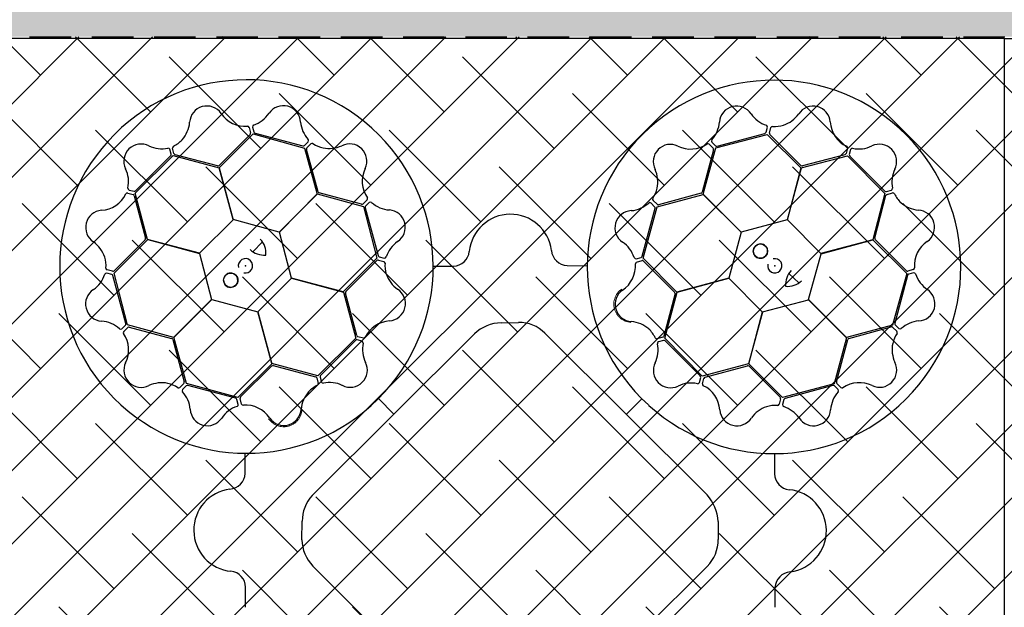
# Model space of a CAD drawing. Units: millimetres. Extents: x 30093 to 67093, y 908 to 16245.
# Drawn here: x 37623 to 38226, y 12725 to 13084 of the extents above; entities that cross this region are included whole.
import ezdxf

# ---------------------------------------------------------------- set-up
doc = ezdxf.new("R2010")
doc.units = ezdxf.units.MM
doc.header["$MEASUREMENT"] = 0
doc.linetypes.add('DASHED', pattern=[19.05, 12.7, -6.35])
for name, color, linetype in [('ACO ELEMENTI', 250, 'Continuous'), ('ACO GEOTEKSTIL', 160, 'DASHED'), ('ACO ZASIP', 8, 'Continuous')]:
    doc.layers.add(name, color=color, linetype=linetype)

# ---------------------------------------------------------------- blocks, each defined once
blk = doc.blocks.new('sbh1')
at = {"layer": 'ACO ELEMENTI', "ltscale": 20}
for q in [(203952.37, 64977.95), (205157.41, 64375.23)]:
    blk.add_line((205157.41, 64977.95), q, dxfattribs=at)
at = {"layer": 'ACO ELEMENTI', "color": 8}
for p, q in [((204695.97, 64919.16), (204677, 64900.18)), ((204677.05, 64898.8), (204697.83, 64919.45)), ((204695.35, 64923.45), (204696.23, 64920.14)), ((204697.37, 64923.69), (204698.21, 64920.67)), ((204697.83, 64919.45), (204729.31, 64910.82)), ((204698.93, 64919.96), (204728.24, 64912.19)), ((204980.86, 64910.88), (205012.44, 64919.14)), ((204981.71, 64911.94), (205011, 64919.8)), ((205011.71, 64920.52), (205012.54, 64923.55)), ((205012.44, 64919.14), (205033.1, 64898.52)), ((205013.74, 64920), (205014.61, 64923.31)), ((204729.21, 64912.45), (204731.44, 64914.67)), ((204730.71, 64910.99), (204733.11, 64913.43)), ((204976.87, 64913.19), (204979.29, 64910.75)), ((204978.5, 64914.41), (204980.73, 64912.2)), ((205033.01, 64900.06), (205014, 64919.02)), ((204647.57, 64907.02), (204646.77, 64910.06)), ((204649.35, 64907.43), (204648.44, 64910.74)), ((204729.31, 64910.82), (204736.9, 64882.63)), ((204737.49, 64884.1), (204730.45, 64910.01)), ((204979.55, 64909.78), (204972.55, 64883.88)), ((204973.18, 64882.61), (204980.86, 64910.88)), ((205061.56, 64910.73), (205060.65, 64907.42)), ((205063.43, 64909.93), (205062.63, 64906.89)), ((204625.63, 64883.22), (204648.85, 64906.16)), ((204625.87, 64884.61), (204647.31, 64906.04)), ((204648.85, 64906.16), (204677.05, 64898.64)), ((204676.03, 64899.88), (204650.07, 64906.72)), ((205033.19, 64898.66), (205061.51, 64906.15)), ((205059.94, 64906.71), (205034, 64899.84)), ((205061.51, 64906.15), (205084.45, 64882.93)), ((205062.89, 64905.91), (205084.33, 64884.47)), ((204685.66, 64867.07), (204677.05, 64898.8)), ((204677.05, 64898.64), (204685.56, 64866.97)), ((205033.1, 64898.52), (205024.63, 64866.84)), ((205024.78, 64866.88), (205033.19, 64898.66)), ((204621.05, 64883.27), (204624.35, 64882.37)), ((204621.85, 64885.14), (204624.89, 64884.34)), ((204633.12, 64854.9), (204625.63, 64883.22)), ((204764.15, 64876.46), (204738.24, 64883.42)), ((204971.86, 64883.13), (204945.94, 64876.13)), ((205085.31, 64884.21), (205088.35, 64885.01)), ((205085.72, 64882.43), (205089.02, 64883.34)), ((204625.07, 64881.65), (204631.94, 64855.71)), ((204736.9, 64882.63), (204713.73, 64859.43)), ((204713.87, 64859.39), (204737.05, 64882.71)), ((204737.05, 64882.71), (204765.32, 64875.04)), ((204767.56, 64879.14), (204765.13, 64876.72)), ((204768.78, 64877.51), (204766.58, 64875.28)), ((204943.5, 64874.9), (204941.28, 64877.13)), ((204944.96, 64876.39), (204942.52, 64878.8)), ((204945.07, 64874.87), (204973.26, 64882.46)), ((204996.5, 64859.43), (204973.18, 64882.61)), ((204973.26, 64882.46), (204996.46, 64859.29)), ((205084.45, 64882.93), (205076.93, 64854.73)), ((205078.17, 64855.74), (205085.01, 64881.71)), ((204765.32, 64875.04), (204773.58, 64843.46)), ((204766.32, 64874.3), (204774.23, 64845.03)), ((204935.94, 64844.62), (204943.76, 64873.92)), ((204936.44, 64843.4), (204945.07, 64874.87)), ((204685.56, 64866.97), (204664.9, 64846.49)), ((204713.73, 64859.43), (204685.66, 64867.07)), ((205024.63, 64866.84), (204996.5, 64859.43)), ((205045.26, 64846.22), (205024.78, 64866.88)), ((204721.28, 64831.26), (204713.87, 64859.39)), ((204996.46, 64859.29), (204988.82, 64831.22)), ((204612.64, 64834.15), (204633.26, 64854.81)), ((204631.72, 64854.73), (204612.76, 64835.71)), ((204664.9, 64846.49), (204633.12, 64854.9)), ((204633.26, 64854.81), (204664.94, 64846.35)), ((204697.66, 64847.34), (204703.53, 64853.39)), ((205076.93, 64854.73), (205045.26, 64846.22)), ((205045.36, 64846.12), (205077.09, 64854.73)), ((205077.09, 64854.73), (205097.74, 64833.95)), ((205097.44, 64835.81), (205078.47, 64854.78)), ((204664.94, 64846.35), (204672.35, 64818.22)), ((204773.58, 64843.46), (204752.96, 64822.79)), ((204754.53, 64822.98), (204773.45, 64842.02)), ((204774.43, 64842.29), (204777.75, 64841.42)), ((204774.95, 64844.31), (204777.98, 64843.49)), ((204932.2, 64843.07), (204935.23, 64843.91)), ((204932.44, 64841.06), (204935.76, 64841.93)), ((204957.08, 64822.62), (204936.44, 64843.4)), ((204936.73, 64841.67), (204955.68, 64822.66)), ((205037.71, 64818.05), (205045.36, 64846.12)), ((204611.78, 64835.45), (204608.47, 64836.32)), ((204808.15, 64838.61), (204820.39, 64838.61)), ((204889.92, 64838.83), (204902.03, 64838.81)), ((205101.74, 64836.43), (205098.42, 64835.55)), ((204611.26, 64833.43), (204608.23, 64834.25)), ((204619.84, 64803.43), (204611.98, 64832.71)), ((204620.9, 64802.57), (204612.64, 64834.15)), ((204700.66, 64810.63), (204721.32, 64831.11)), ((204752.96, 64822.79), (204721.28, 64831.26)), ((204721.32, 64831.11), (204753.1, 64822.7)), ((204988.82, 64831.22), (204957.08, 64822.62)), ((204957.25, 64822.61), (204988.92, 64831.12)), ((204988.92, 64831.12), (205009.4, 64810.46)), ((205025.63, 64834.12), (205031.67, 64828.25)), ((205097.74, 64833.95), (205089.1, 64802.47)), ((205098.24, 64832.85), (205090.48, 64803.54)), ((205101.98, 64834.41), (205098.95, 64833.57)), ((204672.35, 64818.22), (204649.17, 64794.9)), ((204649.32, 64794.97), (204672.49, 64818.18)), ((204672.49, 64818.18), (204700.56, 64810.53)), ((204753.1, 64822.7), (204760.59, 64794.38)), ((204761.22, 64796.07), (204754.31, 64821.99)), ((204955.98, 64821.7), (204949.09, 64795.75)), ((204949.73, 64794.4), (204957.25, 64822.61)), ((205009.54, 64810.5), (205037.67, 64817.91)), ((205037.67, 64817.91), (205061, 64794.73)), ((205060.92, 64794.88), (205037.71, 64818.05)), ((204700.56, 64810.53), (204709.16, 64778.79)), ((204709.17, 64778.96), (204700.66, 64810.63)), ((205009.4, 64810.46), (205000.99, 64778.68)), ((205001.08, 64778.82), (205009.54, 64810.5)), ((204617.37, 64800.21), (204619.58, 64802.45)), ((204618.59, 64798.59), (204621.02, 64801)), ((204649.17, 64794.9), (204620.9, 64802.57)), ((204622, 64801.26), (204647.9, 64794.26)), ((204849.5, 64803.84), (204860.18, 64803.96)), ((205089.1, 64802.47), (205060.92, 64794.88)), ((205062.39, 64794.28), (205088.3, 64801.33)), ((205089.28, 64801.07), (205091.72, 64798.67)), ((205090.74, 64802.57), (205092.96, 64800.34)), ((204648.65, 64793.57), (204655.65, 64767.65)), ((204656.91, 64766.79), (204649.32, 64794.97)), ((204733.95, 64698.18), (204833.26, 64797.15)), ((204760.59, 64794.38), (204737.38, 64771.44)), ((204760.43, 64793.11), (204739.03, 64771.63)), ((204764.45, 64792.58), (204761.41, 64793.37)), ((204765.25, 64794.45), (204761.94, 64795.35)), ((204876.28, 64797.48), (204975.55, 64698.54)), ((204948.38, 64795.03), (204945.08, 64794.12)), ((204948.94, 64793.01), (204945.91, 64792.21)), ((204972.67, 64771.19), (204949.73, 64794.4)), ((204971.4, 64771.35), (204949.92, 64792.75)), ((205061, 64794.73), (205053.32, 64766.46)), ((205054.75, 64767.63), (205061.7, 64793.54)), ((204709.16, 64778.79), (204688.38, 64758.15)), ((204690.11, 64758.45), (204709.11, 64777.39)), ((204737.38, 64771.44), (204709.17, 64778.96)), ((204710.08, 64777.69), (204736.03, 64770.81)), ((205000.99, 64778.68), (204972.67, 64771.19)), ((204974.35, 64770.56), (205000.28, 64777.47)), ((205021.75, 64758.2), (205001.08, 64778.82)), ((205001.27, 64777.25), (205020.31, 64758.33)), ((204736.75, 64770.09), (204737.66, 64766.79)), ((204738.77, 64770.66), (204739.57, 64767.62)), ((204970.87, 64767.33), (204971.66, 64770.37)), ((204972.74, 64766.53), (204973.64, 64769.84)), ((204655.39, 64766.67), (204652.98, 64764.23)), ((204656.88, 64765.21), (204654.65, 64763)), ((204688.38, 64758.15), (204656.91, 64766.79)), ((204687.15, 64757.66), (204657.86, 64765.47)), ((205053.32, 64766.46), (205021.75, 64758.2)), ((205052.58, 64765.46), (205023.31, 64757.55)), ((205055.8, 64763), (205053.56, 64765.2)), ((205057.43, 64764.22), (205055.01, 64766.65)), ((204688.7, 64753.91), (204687.87, 64756.94)), ((204690.72, 64754.16), (204689.85, 64757.47)), ((204774.47, 64757.45), (204783.9, 64747.98)), ((204778.23, 64761.38), (204778.47, 64761.65)), ((204935.73, 64757.3), (204926.26, 64747.88)), ((205020.58, 64757.35), (205019.71, 64754.03)), ((205022.6, 64756.83), (205021.78, 64753.8)), ((204939.67, 64753.55), (204939.94, 64753.31)), ((204692.95, 64711.64), (204692.97, 64723.74)), ((205016.9, 64723.63), (205016.9, 64711.39)), ((204727.59, 64671.1), (204727.81, 64682.36)), ((204982.37, 64682.26), (204982.37, 64671.27)), ((204833.56, 64555.92), (204734.29, 64654.99)), ((204975.65, 64654.77), (204876.38, 64555.96)), ((204693.16, 64629.86), (204693.17, 64642.11)), ((205017.11, 64641.85), (205017.1, 64629.75))]:
    blk.add_line(p, q, dxfattribs=at)
for centre in [(205008.23, 64847.71), (204684.07, 64829.94)]:
    blk.add_circle(centre, 4.39, dxfattribs=at)
for centre, radius, start, end in [((204693.69, 64838.3), 114.29, 317.88375, 317.70143), ((205016.58, 64838.09), 114.29, 227.88375, 227.70143), ((204669.48, 64925.99), 10.56, 34.77784, 176.87617), ((204692.86, 64941.78), 17.65, 213.60516, 274.67144), ((204692.53, 64942.09), 18.03, 287.79854, 326.32918), ((204716.27, 64926.22), 10.53, 2.93846, 146.05515), ((204993.63, 64926.01), 10.53, 32.80951, 175.9262), ((205017.62, 64942.38), 18.51, 215.15206, 251.87808), ((205016.23, 64942.73), 18.94, 288.83181, 324.46335), ((205040.47, 64925.93), 10.56, 4.61665, 146.71498), ((204640.08, 64928.34), 18.94, 318.993, 354.62454), ((204745.22, 64928.46), 18.51, 185.28101, 222.00703), ((204965.14, 64927.95), 18.03, 317.66958, 356.20023), ((205068.61, 64927.84), 17.65, 183.44397, 244.51025), ((204694.25, 64923.01), 1.19, 21.72703, 87.95632), ((204695.16, 64919.9), 1.09, 317.42025, 12.54526), ((204698.64, 64923.81), 1.27, 117.74612, 185.02398), ((204699.47, 64921.22), 1.38, 203.7168, 246.85151), ((205010.39, 64921.13), 1.46, 294.71315, 335.35268), ((205011.44, 64923.75), 1.12, 349.84888, 67.76829), ((205014.9, 64919.79), 1.18, 169.79235, 220.56629), ((205015.75, 64922.82), 1.24, 93.8126, 156.82814), ((205016.9, 64943.25), 19.23, 266.3216, 286.45212), ((204629.16, 64902.75), 10.53, 62.77727, 205.89396), ((204640.4, 64929.13), 19.23, 296.48279, 316.61331), ((204730.58, 64915.39), 1.12, 319.97784, 37.89724), ((204733.86, 64912.44), 1.24, 63.94155, 126.95709), ((204745.03, 64929.58), 19.23, 236.45056, 256.58108), ((204756.84, 64902.82), 10.56, 334.7456, 116.84393), ((204965.58, 64927.85), 17.65, 243.4762, 304.54249), ((204976.14, 64912.26), 1.19, 51.59808, 117.82737), ((204979.54, 64915.13), 1.27, 147.61716, 214.89503), ((205081.04, 64902.62), 10.53, 332.77727, 115.89396), ((204641.77, 64928.91), 18.51, 245.11982, 281.84584), ((204645.72, 64909.68), 1.12, 19.81665, 97.73605), ((204649.67, 64910.89), 1.24, 123.97379, 186.98933), ((204650.46, 64907.84), 1.18, 199.95354, 250.72748), ((204728.37, 64913.64), 1.46, 264.8421, 305.48163), ((204731.61, 64910.23), 1.18, 139.9213, 190.69524), ((204744.19, 64929.46), 18.94, 258.96077, 294.59231), ((204953.17, 64902.51), 10.56, 64.64889, 206.74722), ((204978.48, 64910.02), 1.09, 347.29129, 42.41631), ((204981.55, 64913.31), 1.38, 233.58784, 276.72256), ((205059.61, 64907.76), 1.09, 287.25906, 342.38407), ((205060.38, 64910.91), 1.19, 351.56584, 57.79513), ((205064.57, 64909.39), 1.27, 87.58493, 154.86279), ((205068.49, 64928.27), 18.03, 257.63735, 296.16799), ((204646.12, 64906.89), 1.46, 324.68091, 5.32045), ((205064, 64906.74), 1.38, 173.55561, 216.69032), ((204603.51, 64890.2), 18.03, 347.63735, 26.16799), ((204676.09, 64901.39), 1.51, 267.82436, 307.07533), ((204782.2, 64890.46), 17.65, 153.57292, 214.6392), ((204926.51, 64889.91), 18.94, 348.86405, 24.49559), ((205033.82, 64901.33), 1.51, 237.66317, 276.91414), ((205107.19, 64890.01), 18.51, 155.11982, 191.84584), ((204620.87, 64882.1), 1.19, 81.56584, 147.79513), ((204622.39, 64886.29), 1.27, 177.58493, 244.86279), ((204625.04, 64885.71), 1.38, 263.55561, 306.69032), ((204738.83, 64884.81), 1.51, 207.79212, 247.0431), ((204926.39, 64890.74), 19.23, 326.35384, 346.48436), ((204971.16, 64884.47), 1.51, 297.69541, 336.94638), ((205085.17, 64885.66), 1.46, 234.68091, 275.32045), ((205087.97, 64886.06), 1.12, 289.81665, 7.73605), ((205089.17, 64882.11), 1.24, 33.97379, 96.98933), ((204603.94, 64890.32), 17.65, 273.44397, 334.51025), ((204624.02, 64881.32), 1.09, 17.25906, 72.38407), ((204766.63, 64879.88), 1.19, 321.69479, 27.92408), ((204769.51, 64876.47), 1.27, 57.71388, 124.99174), ((204782.31, 64890.9), 18.03, 227.7663, 266.29694), ((204927.51, 64890.93), 18.51, 275.18429, 311.91032), ((204940.56, 64876.27), 1.12, 49.88112, 127.80053), ((204943.51, 64879.54), 1.24, 153.84484, 216.86038), ((205086.12, 64881.32), 1.18, 109.95354, 160.72748), ((205107.41, 64891.38), 19.23, 206.48279, 226.61331), ((205106.63, 64891.69), 18.94, 228.993, 264.62454), ((204605.85, 64862.18), 10.56, 94.61665, 236.71498), ((204764.39, 64877.53), 1.09, 257.38801, 312.51302), ((204767.69, 64874.46), 1.38, 143.68456, 186.81927), ((204780.41, 64862.4), 10.53, 302.90622, 86.02291), ((204929.71, 64861.98), 10.53, 92.84175, 235.95844), ((204942.31, 64874.05), 1.46, 354.74539, 35.38492), ((204945.72, 64877.29), 1.18, 229.82459, 280.59852), ((205104.28, 64862.3), 10.56, 304.77784, 86.87617), ((204855.24, 64845), 25.31, 7.22409, 174.20888), ((204589.05, 64837.94), 18.94, 18.83181, 54.46335), ((204630.44, 64855.53), 1.51, 327.66317, 6.91414), ((204693.97, 64846.73), 11.65, 353.16223, 45.49591), ((204796.82, 64838.44), 18.51, 125.24877, 161.97479), ((204913.79, 64838.27), 18.03, 17.70182, 56.23247), ((205079.67, 64855.69), 1.51, 177.82436, 217.07533), ((205120.07, 64838.92), 17.65, 123.60516, 184.67144), ((204704.53, 64857.89), 12.58, 226.45299, 274.56434), ((204820.14, 64848.57), 9.97, 271.44596, 354.13875), ((204890.55, 64849.05), 10.24, 184.82339, 266.50654), ((205008.23, 64847.71), 4.39, 90, 76.63918), ((205008.23, 64847.71), 4.39, 146.30777, 146.30754), ((204588.53, 64838.61), 19.23, 356.3216, 16.45212), ((204693.07, 64838.76), 4.39, 256.21638, 194.64774), ((204774.22, 64841.13), 1.18, 79.88907, 130.663), ((204775.56, 64845.64), 1.46, 204.80986, 245.4494), ((204777.26, 64840.28), 1.24, 3.90931, 66.92486), ((204778.18, 64844.59), 1.12, 259.9456, 337.865), ((204932.09, 64844.34), 1.27, 207.6494, 274.92727), ((204932.88, 64839.95), 1.19, 111.63032, 177.85961), ((204934.68, 64845.17), 1.38, 293.62008, 336.75479), ((204935.99, 64840.86), 1.09, 47.32353, 102.44855), ((205017.05, 64838.71), 4.39, 166.21638, 104.64774), ((204608.95, 64837.46), 1.24, 183.8126, 246.82814), ((204611.99, 64836.61), 1.18, 259.79235, 310.56629), ((204797.69, 64839.17), 19.23, 176.41832, 196.54884), ((204914.1, 64838.59), 17.65, 303.50844, 4.57473), ((205036.17, 64827.25), 12.58, 136.45299, 184.56434), ((205098.19, 64836.61), 1.09, 227.42025, 282.54526), ((205101.3, 64837.53), 1.19, 291.72703, 357.95632), ((204589.4, 64839.33), 18.51, 305.15206, 341.87808), ((204608.03, 64833.15), 1.12, 79.84888, 157.76829), ((204610.65, 64832.1), 1.46, 24.71315, 65.35268), ((204684.07, 64829.94), 4.39, 180, 166.63918), ((204684.07, 64829.94), 4.39, 236.30777, 236.30754), ((204797.17, 64839.83), 18.94, 198.92853, 234.56007), ((205025.02, 64837.81), 11.65, 263.16223, 315.49591), ((205099.51, 64832.31), 1.38, 113.7168, 156.85151), ((205102.09, 64833.14), 1.27, 27.74612, 95.02398), ((205120.38, 64839.25), 18.03, 197.79854, 236.32918), ((204605.77, 64815.35), 10.53, 122.80951, 265.9262), ((204755.8, 64822.17), 1.51, 147.75988, 187.01086), ((204780.41, 64815.57), 10.56, 274.71337, 56.81169), ((204929.85, 64815.19), 10.56, 124.68113, 266.77946), ((205104.51, 64815.51), 10.53, 272.93846, 56.05515), ((204954.47, 64821.76), 1.51, 357.72765, 36.97862), ((204603.83, 64786.86), 18.03, 47.66958, 86.20023), ((204782.37, 64787.43), 17.65, 93.54068, 154.60697), ((204927.46, 64785.8), 18.94, 48.89629, 84.52783), ((205106.75, 64786.56), 18.51, 95.28101, 132.00703), ((204616.64, 64801.26), 1.27, 237.61716, 304.89503), ((204618.47, 64803.27), 1.38, 323.58784, 6.72256), ((204621.76, 64800.19), 1.09, 77.29129, 132.41631), ((204849.95, 64779.71), 24.13, 91.07063, 133.74504), ((204861.14, 64783.09), 20.9, 43.54683, 92.63058), ((204926.67, 64786.11), 19.23, 26.38608, 46.5166), ((205088.52, 64800.17), 1.18, 49.9213, 100.69524), ((205091.93, 64803.41), 1.46, 174.8421, 215.48163), ((205090.73, 64797.92), 1.24, 333.94155, 36.95709), ((205093.67, 64801.2), 1.12, 229.97784, 307.89724), ((204619.52, 64797.85), 1.19, 141.59808, 207.82737), ((204603.93, 64787.29), 17.65, 333.4762, 34.54249), ((204647.31, 64792.87), 1.51, 27.69541, 66.94638), ((204761.26, 64792.01), 1.38, 83.65232, 126.78703), ((204762.27, 64796.39), 1.09, 197.35577, 252.48078), ((204763.91, 64791.43), 1.27, 357.68164, 64.9595), ((204765.42, 64795.62), 1.19, 261.66256, 327.89184), ((204944.93, 64795.35), 1.24, 213.87708, 276.89262), ((204947.98, 64796.14), 1.18, 289.85683, 340.63076), ((204949.08, 64791.56), 1.46, 54.77762, 95.41716), ((205063.09, 64792.95), 1.51, 117.79212, 157.0431), ((205107.87, 64786.75), 19.23, 146.45056, 166.58108), ((204782.8, 64787.55), 18.03, 167.73406, 206.26471), ((204927.07, 64787.18), 18.51, 335.21653, 11.94255), ((204946.29, 64791.16), 1.12, 109.91336, 187.83276), ((205107.75, 64787.59), 18.94, 168.96077, 204.59231), ((204629.27, 64774.89), 10.56, 154.64889, 296.74722), ((204710.02, 64776.18), 1.51, 87.72765, 126.97862), ((204757.16, 64774.96), 10.53, 242.87398, 25.99068), ((204953.25, 64774.62), 10.53, 152.87398, 295.99068), ((205000.46, 64775.98), 1.51, 57.75988, 97.01086), ((205081.11, 64774.94), 10.56, 244.7456, 26.84393), ((204735.64, 64769.69), 1.18, 19.85683, 70.63076), ((204740.22, 64770.79), 1.46, 144.77762, 185.41716), ((204970.29, 64770.52), 1.38, 353.65232, 36.78703), ((204974.68, 64769.51), 1.09, 107.35577, 162.48078), ((204641.87, 64748.22), 18.94, 78.86405, 114.49559), ((204641.04, 64748.11), 19.23, 56.35384, 76.48436), ((204652.24, 64765.23), 1.24, 243.84484, 306.86038), ((204655.51, 64762.28), 1.12, 139.88112, 217.80053), ((204654.49, 64767.43), 1.18, 319.82459, 10.59852), ((204657.73, 64764.02), 1.46, 84.74539, 125.38492), ((204745.67, 64748.38), 19.23, 116.38608, 136.5166), ((204736.43, 64766.64), 1.24, 303.87708, 6.89262), ((204740.62, 64768), 1.12, 199.91336, 277.83276), ((204744.6, 64748.78), 18.51, 65.21653, 101.94255), ((204965.84, 64748.98), 18.03, 77.73406, 116.26471), ((204969.72, 64767.87), 1.27, 267.68164, 334.9595), ((204973.91, 64766.36), 1.19, 171.66256, 237.89184), ((204965.71, 64749.41), 17.65, 3.54068, 64.60697), ((205052.75, 64764.09), 1.38, 53.68456, 96.81927), ((205055.82, 64767.39), 1.09, 167.38801, 222.51302), ((205054.76, 64762.27), 1.27, 327.71388, 34.99174), ((205058.16, 64765.15), 1.19, 231.69479, 297.92408), ((205068.75, 64749.58), 17.65, 63.57292, 124.6392), ((204640.85, 64749.23), 18.51, 5.18429, 41.91032), ((204686.61, 64756.39), 1.38, 23.62008, 66.75479), ((204690.92, 64757.71), 1.09, 137.32353, 192.44855), ((204745.98, 64749.17), 18.94, 138.89629, 174.52783), ((205019.41, 64757.56), 1.18, 349.88907, 40.663), ((205023.93, 64756.22), 1.46, 114.80986, 155.4494), ((205069.18, 64749.47), 18.03, 137.7663, 176.29694), ((204669.8, 64751.42), 10.53, 182.84175, 325.95844), ((204693.51, 64735.51), 18.03, 107.70182, 146.23247), ((204687.44, 64753.8), 1.27, 297.6494, 4.92727), ((204691.83, 64754.59), 1.19, 201.63032, 267.85961), ((204693.19, 64735.82), 17.65, 33.50844, 94.57473), ((204716.59, 64751.57), 10.56, 214.68113, 356.77946), ((204993.85, 64751.37), 10.56, 184.71337, 326.81169), ((205018.12, 64734.61), 18.94, 108.92853, 144.56007), ((205017.45, 64734.09), 19.23, 86.41832, 106.54884), ((205018.57, 64754.52), 1.24, 273.90931, 336.92486), ((205022.88, 64753.6), 1.12, 169.9456, 247.865), ((205016.73, 64734.96), 18.51, 35.24877, 71.97479), ((205040.69, 64751.37), 10.53, 212.90622, 356.02291), ((204682.73, 64712.26), 10.24, 274.82339, 356.50654), ((205026.86, 64711.64), 9.97, 181.44596, 264.13875), ((204686.78, 64676.95), 25.31, 97.22409, 264.20888), ((204751.02, 64682.46), 23.21, 137.34405, 180.24247), ((204955.47, 64680.56), 26.95, 3.61369, 41.84474), ((205023.29, 64676.54), 25.31, 277.22409, 84.20888), ((204751.87, 64671.75), 24.29, 181.53236, 223.62125), ((204959.5, 64670.96), 22.87, 314.91797, 0.75911), ((204683.2, 64641.85), 9.97, 1.44596, 84.13875), ((205027.33, 64641.23), 10.24, 94.82339, 176.50654)]:
    blk.add_arc(centre, radius, start, end, dxfattribs=at)
at = {"layer": 'ACO ELEMENTI', "color": 8, "linetype": 'Continuous', "lineweight": 0}
for points in [[(204923.41, 64824.5), (204922.45, 64823.84), (204921.62, 64823.06), (204920.73, 64821.93), (204920.56, 64821.69), (204920.24, 64821.22), (204920.09, 64820.97), (204919.67, 64820.22), (204919.43, 64819.71), (204919.03, 64818.63), (204918.87, 64818.07), (204918.63, 64816.94), (204918.56, 64816.37), (204918.52, 64815.51), (204918.52, 64815.22), (204918.53, 64814.64), (204918.55, 64814.35), (204918.64, 64813.49), (204918.75, 64812.93), (204918.97, 64812.09), (204919.06, 64811.82), (204919.25, 64811.27), (204919.36, 64811), (204919.71, 64810.2), (204919.98, 64809.7), (204920.6, 64808.73), (204920.95, 64808.27), (204921.72, 64807.4), (204922.14, 64807), (204923.02, 64806.28), (204923.49, 64805.95), (204924.23, 64805.5), (204924.48, 64805.36), (204925, 64805.11), (204925.26, 64804.99), (204926.05, 64804.67), (204926.6, 64804.5), (204927.72, 64804.24), (204928.29, 64804.15), (204928.87, 64804.1)], [(204707.28, 64745.12), (204707.94, 64744.16), (204708.72, 64743.33), (204709.85, 64742.44), (204710.09, 64742.27), (204710.56, 64741.95), (204710.81, 64741.8), (204711.56, 64741.38), (204712.07, 64741.14), (204713.15, 64740.74), (204713.71, 64740.58), (204714.84, 64740.35), (204715.4, 64740.27), (204716.27, 64740.23), (204716.55, 64740.23), (204717.13, 64740.24), (204717.43, 64740.26), (204718.29, 64740.36), (204718.85, 64740.46), (204719.69, 64740.68), (204719.96, 64740.77), (204720.51, 64740.96), (204720.78, 64741.07), (204721.58, 64741.42), (204722.08, 64741.7), (204723.05, 64742.32), (204723.51, 64742.66), (204724.38, 64743.44), (204724.78, 64743.85), (204725.5, 64744.73), (204725.83, 64745.2), (204726.28, 64745.94), (204726.42, 64746.2), (204726.67, 64746.71), (204726.79, 64746.97), (204727.11, 64747.77), (204727.28, 64748.31), (204727.54, 64749.43), (204727.63, 64750.01), (204727.68, 64750.58)]]:
    blk.add_open_spline(points, degree=3, knots=[0, 0, 0, 0, 0.125, 0.125, 0.15625, 0.15625, 0.1875, 0.1875, 0.25, 0.25, 0.3125, 0.3125, 0.375, 0.375, 0.40625, 0.40625, 0.4375, 0.4375, 0.5, 0.5, 0.53125, 0.53125, 0.5625, 0.5625, 0.625, 0.625, 0.6875, 0.6875, 0.75, 0.75, 0.8125, 0.8125, 0.84375, 0.84375, 0.875, 0.875, 0.9375, 0.9375, 1, 1, 1, 1], dxfattribs=at)
at = {"layer": 'ACO ELEMENTI', "color": 8}
for p in [(204693.11, 64838.8), (205017.09, 64838.67)]:
    blk.add_point(p, dxfattribs=at)
blk = doc.blocks.new('sbh11')
at = {"layer": 'ACO ELEMENTI'}
blk.add_blockref('sbh1', (0, 0), dxfattribs=at)

msp = doc.modelspace()

# ---------------------------------------------------------------- hatches: boundary and pattern name
at = {"layer": 'ACO GEOTEKSTIL', "ltscale": 20}
h = msp.add_hatch(dxfattribs=at)
h.set_pattern_fill('ANSI38', color=256, scale=10)
h.set_pattern_definition([(45, (-181729.163, -39371.818), (-22.4506403, 22.4506403), []), (135, (-181729.163, -39371.818), (-67.351921, 22.4506403), [79.375, -47.625])])
h.paths.add_polyline_path([(38568.831, 11540.082, -0.1633236), (38224.351, 12068.58), (37019.736, 12340.138), (37019.736, 10426.836), (38519.032, 10945.481), (38533.208, 10950.385, -1), (38542.658, 10953.654, -1), (38533.208, 10950.385), (38519.032, 10945.481), (37019.736, 10426.836), (37019.736, 10058.754), (38651.879, 10058.754, 0.4498321)])
h.paths.add_polyline_path([(37099.569, 11565.498, -1), (37545.067, 11565.498, -1)], flags=16)
h.paths.add_polyline_path([(38543.082, 13073.956), (37019.736, 13073.956), (37019.736, 12340.138), (38224.351, 12068.58, -0.2880199)])
at = {"layer": 'ACO ZASIP', "ltscale": 20}
h = msp.add_hatch(dxfattribs=at)
h.set_pattern_fill('GRAVEL', color=256, scale=5)
h.set_pattern_definition([(228.0127875, (-181637.723, -39244.818), (-1016.00000008, -1142.99999993), [17.08607, -1691.52418]), (184.969741, (-181649.1534, -39257.518), (1523.9999994, 127.00000723), [29.320236, -2902.702445]), (132.510447, (-181678.3634, -39260.058), (1270.00000054, -1396.9999995), [20.674076, -2046.73614]), (267.273689, (-181727.8934, -39291.808), (127.00000027, 2539.99999999), [26.700226, -2643.32187]), (292.8336542, (-181729.1634, -39318.478), (-635.00000005, 1523.99999998), [26.181685, -2591.99039]), (357.273689, (-181719.0034, -39342.608), (-2539.99999999, 127.00000027), [26.700226, -2643.32187]), (37.6942405, (-181692.3334, -39343.878), (-1650.99999993, -1270.000000095), [35.30968, -3495.655766]), (72.2553284, (-181664.3934, -39322.288), (889.00000024, 2793.99999992), [33.335976, -3300.26283]), (121.4295656, (-181654.2334, -39290.538), (-1016.00000014, 1650.99999991), [26.79065, -2652.277285]), (175.2363583, (-181668.203, -39267.678), (1397, -127.0000002), [30.585664, -1498.69685]), (222.3974378, (-181698.6834, -39265.1382), (-1523.99999995, -1397.00000005), [39.553896, -3915.838626]), (138.814075, (-181602.163, -39293.078), (-888.99999995, 762.00000006), [13.50023, -1336.52829]), (171.4692344, (-181612.3234, -39284.188), (1651.00000004, -253.99999971), [25.6841, -2542.73195]), (225, (-181637.72, -39280.38), (-2e-14, -127), [17.96047, -161.644655]), (203.1985905, (-181646.613, -39265.138), (635, 254), [9.672066, -957.53112]), (291.80141, (-181655.503, -39268.948), (-127, 381), [13.67828, -670.23765]), (30.963757, (-181650.423, -39281.648), (381, 254), [22.21598, -718.31491]), (161.565051, (-181631.373, -39270.22), (254, -127), [16.06436, -385.544906]), (16.3895403, (-181729.1634, -39268.948), (1270, 381), [22.5044, -2227.941334]), (70.346176, (-181707.573, -39262.598), (-508.00000005, -1396.99999998), [18.87995, -1869.110784]), (293.1985905, (-181631.373, -39244.818), (-254, 635), [19.344005, -947.85918]), (343.6104597, (-181623.7534, -39262.598), (-1270.00000003, 380.9999999), [22.5044, -2227.941334]), (339.443955, (-181729.163, -39347.688), (-635, 254), [21.70176, -1063.386716]), (294.7751406, (-181708.843, -39355.308), (-635.00000076, 1396.99999966), [18.183606, -1800.17967]), (66.8014095, (-181630.103, -39371.818), (254, 635), [19.344005, -947.85918]), (17.3540246, (-181622.4834, -39354.038), (-1650.99999997, -508.0000001), [21.28914, -2107.6188]), (69.443955, (-181692.333, -39371.818), (-254, -635), [10.85088, -1074.237596]), (101.309932, (-181637.723, -39371.818), (-127, 508), [6.47573, -641.09975]), (165.963757, (-181638.993, -39365.468), (381, -127), [26.181685, -497.45273]), (186.009006, (-181664.3934, -39359.118), (1270, 127.00000007), [24.26335, -2402.06824]), (303.690068, (-181650.423, -39293.078), (-127, 254), [18.316194, -439.58882]), (353.1572266, (-181640.2634, -39308.318), (2159.00000001, -253.99999989), [31.97784, -3165.80045]), (60.945396, (-181608.513, -39312.128), (-508, -889), [13.07541, -1294.469616]), (90, (-181602.16, -39300.7), (-127, 127), [7.62, -119.38]), (120.256437, (-181666.933, -39355.308), (507.99999994, -889.00000004), [17.64335, -1746.69704]), (48.0127875, (-181675.823, -39340.068), (1016.0000001, 1142.99999993), [34.172144, -1674.43811]), (0, (-181652.96, -39314.67), (127, 127), [33.02, -93.98]), (325.3048465, (-181619.9434, -39314.668), (1270.00000048, -888.9999993), [20.08048, -1987.965836]), (254.054604, (-181603.433, -39326.098), (-127, -508), [18.491454, -906.0825]), (207.6459754, (-181608.5134, -39343.878), (-2413.00000009, -1269.99999983), [30.107255, -2980.62322]), (175.4260787, (-181635.1834, -39357.848), (-1651, 127), [31.85147, -3153.29232])])
h.paths.add_polyline_path([(40082.43, 13672.956), (36420.728, 13672.956), (36420.728, 11707.522), (37019.736, 11707.522), (37019.736, 13073.956), (40082.43, 13073.956)])
h.paths.add_polyline_path([(37019.736, 11407.522), (36420.728, 11407.522), (36420.728, 9459.754), (40082.43, 9459.754), (40082.43, 10058.754), (37019.736, 10058.754)])

# ---------------------------------------------------------------- linework, layer by layer
at = {"layer": 'ACO GEOTEKSTIL', "ltscale": 2}
msp.add_line((37019.736, 13073.956), (40082.43, 13073.956), dxfattribs=at)
at = {"layer": 'ACO GEOTEKSTIL', "linetype": 'Continuous'}
msp.add_arc((39183.987, 12317.561), 991.409, 130.275086, 231.648332, dxfattribs=at)

# ---------------------------------------------------------------- block references
at = {"layer": 'ACO ELEMENTI'}
msp.add_blockref('sbh11', (-166931.638, -51904.995), dxfattribs=at)
at = {"layer": 'ACO ELEMENTI', "rotation": 90}
msp.add_blockref('sbh11', (103203.72, -192084.45), dxfattribs=at)

doc.saveas('drawing.dxf')
